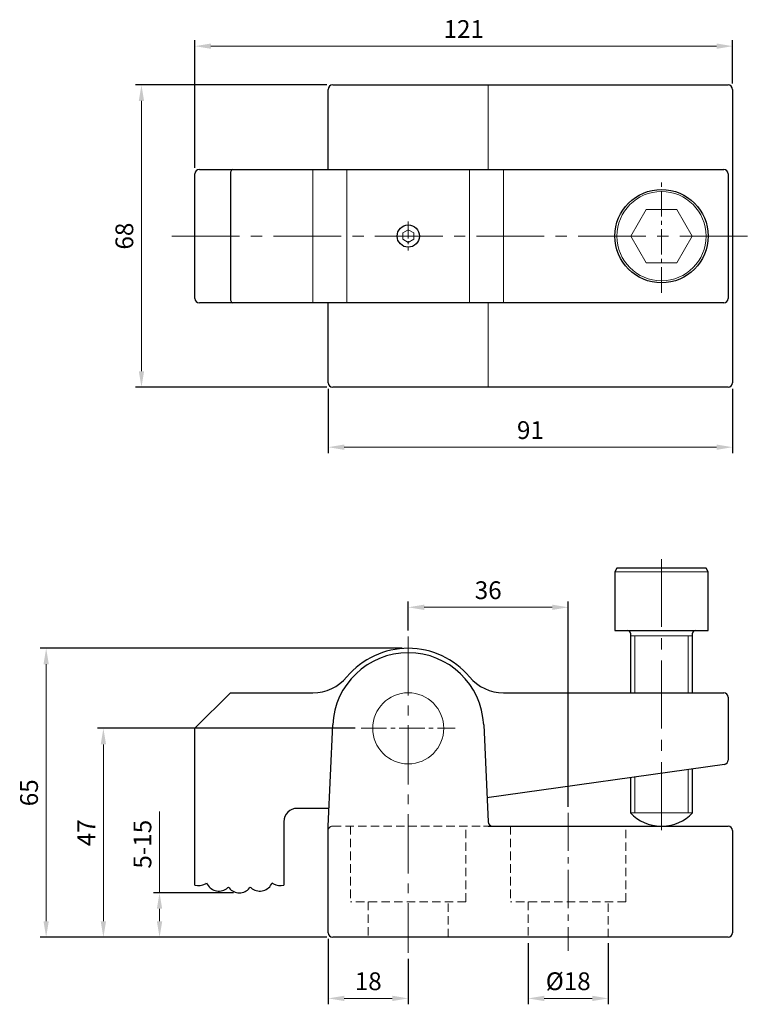
# Model space of a CAD drawing. Units: millimetres. Extents: x -87 to 78, y -15 to 206.
import ezdxf

# ---------------------------------------------------------------- set-up
doc = ezdxf.new("R2010")
doc.units = ezdxf.units.MM
doc.linetypes.add('CENTER2', pattern=[28.575, 19.05, -3.175, 3.175, -3.175])
doc.linetypes.add('DASHED2', pattern=[9.525, 6.35, -3.175])
for name, color, linetype, lineweight in [('01', 4, 'Continuous', 20), ('CL', 1, 'CENTER2', 15), ('DASH', 8, 'DASHED2', 13), ('DIM', 6, 'Continuous', 13), ('G', 3, 'Continuous', 18), ('W', 7, 'Continuous', 30)]:
    doc.layers.add(name, color=color, linetype=linetype, lineweight=lineweight)
doc.styles.add('TXT-1', font='txt.shx', dxfattribs={"width": 0.9, "bigfont": 'chineset.shx'})
doc.dimstyles.new('ISO-25', dxfattribs={"dimscale": 1.5, "dimtxt": 2, "dimasz": 1.8, "dimexe": 0.66666, "dimexo": 0.66666, "dimgap": 0.66666, "dimtad": 1, "dimdec": 3, "dimdsep": 46, "dimtxsty": 'TXT-1', "dimcen": -2.5, "dimclrd": 256, "dimclre": 256, "dimclrt": 3, "dimadec": 0, "dimazin": 0, "dimtfac": 0.8, "dimtdec": 3, "dimtmove": 0, "dimatfit": 3, "dimfxl": 0, "dimlwd": -1, "dimarcsym": 0})

# ---------------------------------------------------------------- blocks, each defined once
blk = doc.blocks.new('*D14')
at = {"layer": 'Defpoints', "color": 0}
for p in [(-48, 200.45), (73, 190.72), (-48, 171.73)]:
    blk.add_point(p, dxfattribs=at)
at = {"layer": 'DIM', "lineweight": -2}
for p, q in [((-48, 173.06), (-48, 201.78)), ((73, 192.06), (73, 201.78))]:
    blk.add_line(p, q, dxfattribs=at)
at = {"layer": 'DIM'}
blk.add_line((69.4, 200.45), (-44.4, 200.45), dxfattribs=at)
for points in [[(-44.4, 201.05), (-44.4, 199.85), (-48, 200.45)], [(69.4, 201.05), (69.4, 199.85), (73, 200.45)]]:
    blk.add_solid(points, dxfattribs=at)
at = {"layer": 'DIM', "color": 3, "insert": (12.5, 203.78), "char_height": 4, "attachment_point": 5, "style": 'TXT-1'}
blk.add_mtext('121', dxfattribs=at)
blk = doc.blocks.new('*D15')
at = {"layer": 'Defpoints', "color": 0}
for p in [(-17, 191.72), (-60.03, 123.72), (-17, 123.72)]:
    blk.add_point(p, dxfattribs=at)
at = {"layer": 'DIM', "lineweight": -2}
for p, q in [((-18.33, 191.72), (-61.36, 191.72)), ((-18.33, 123.72), (-61.36, 123.72))]:
    blk.add_line(p, q, dxfattribs=at)
at = {"layer": 'DIM'}
blk.add_line((-60.03, 188.12), (-60.03, 127.32), dxfattribs=at)
for points in [[(-60.63, 188.12), (-59.43, 188.12), (-60.03, 191.72)], [(-60.63, 127.32), (-59.43, 127.32), (-60.03, 123.72)]]:
    blk.add_solid(points, dxfattribs=at)
at = {"layer": 'DIM', "color": 3, "insert": (-63.36, 157.72), "char_height": 4, "attachment_point": 5, "rotation": 90, "style": 'TXT-1'}
blk.add_mtext('68', dxfattribs=at)
blk = doc.blocks.new('*D16')
at = {"layer": 'Defpoints', "color": 0}
for p in [(-18, 124.72), (73, 124.72), (73, 110.24)]:
    blk.add_point(p, dxfattribs=at)
at = {"layer": 'DIM', "lineweight": -2}
for p, q in [((-18, 123.39), (-18, 108.91)), ((73, 123.39), (73, 108.91))]:
    blk.add_line(p, q, dxfattribs=at)
at = {"layer": 'DIM'}
blk.add_line((-14.4, 110.24), (69.4, 110.24), dxfattribs=at)
for points in [[(-14.4, 110.84), (-14.4, 109.64), (-18, 110.24)], [(69.4, 110.84), (69.4, 109.64), (73, 110.24)]]:
    blk.add_solid(points, dxfattribs=at)
at = {"layer": 'DIM', "color": 3, "insert": (27.5, 113.57), "char_height": 4, "attachment_point": 5, "style": 'TXT-1'}
blk.add_mtext('91', dxfattribs=at)
blk = doc.blocks.new('*D17')
at = {"layer": 'Defpoints', "color": 0}
for p in [(-55.96, 10), (-38, 10), (-17, 0)]:
    blk.add_point(p, dxfattribs=at)
at = {"layer": 'DIM'}
for p, q in [((-55.96, 10), (-55.96, 28.27)), ((-55.96, 3.6), (-55.96, 6.4))]:
    blk.add_line(p, q, dxfattribs=at)
at = {"layer": 'DIM', "lineweight": -2}
for p, q in [((-39.33, 10), (-57.29, 10)), ((-18.33, 0), (-57.29, 0))]:
    blk.add_line(p, q, dxfattribs=at)
at = {"layer": 'DIM'}
for points in [[(-56.56, 6.4), (-55.36, 6.4), (-55.96, 10)], [(-56.56, 3.6), (-55.36, 3.6), (-55.96, 0)]]:
    blk.add_solid(points, dxfattribs=at)
at = {"layer": 'DIM', "color": 3, "insert": (-59.29, 20.93), "char_height": 4, "attachment_point": 5, "rotation": 90, "style": 'TXT-1'}
blk.add_mtext('5-15', dxfattribs=at)
blk = doc.blocks.new('*D18')
at = {"layer": 'Defpoints', "color": 0}
for p in [(-81.48, 65), (0, 65), (-17, 0)]:
    blk.add_point(p, dxfattribs=at)
at = {"layer": 'DIM', "lineweight": -2}
for p, q in [((-1.33, 65), (-82.81, 65)), ((-18.33, 0), (-82.81, 0))]:
    blk.add_line(p, q, dxfattribs=at)
at = {"layer": 'DIM'}
blk.add_line((-81.48, 3.6), (-81.48, 61.4), dxfattribs=at)
for points in [[(-82.08, 61.4), (-80.88, 61.4), (-81.48, 65)], [(-82.08, 3.6), (-80.88, 3.6), (-81.48, 0)]]:
    blk.add_solid(points, dxfattribs=at)
at = {"layer": 'DIM', "color": 3, "insert": (-84.81, 32.5), "char_height": 4, "attachment_point": 5, "rotation": 90, "style": 'TXT-1'}
blk.add_mtext('65', dxfattribs=at)
blk = doc.blocks.new('*D19')
at = {"layer": 'Defpoints', "color": 0}
for p in [(-18, 1), (0, -3.48), (0, -13.75)]:
    blk.add_point(p, dxfattribs=at)
at = {"layer": 'DIM', "lineweight": -2}
for p, q in [((-18, -0.33), (-18, -15.08)), ((0, -4.82), (0, -15.08))]:
    blk.add_line(p, q, dxfattribs=at)
at = {"layer": 'DIM'}
blk.add_line((-14.4, -13.75), (-3.6, -13.75), dxfattribs=at)
for points in [[(-14.4, -13.15), (-14.4, -14.35), (-18, -13.75)], [(-3.6, -13.15), (-3.6, -14.35), (0, -13.75)]]:
    blk.add_solid(points, dxfattribs=at)
at = {"layer": 'DIM', "color": 3, "insert": (-9, -10.41), "char_height": 4, "attachment_point": 5, "style": 'TXT-1'}
blk.add_mtext('18', dxfattribs=at)
blk = doc.blocks.new('*D20')
at = {"layer": 'Defpoints', "color": 0}
for p in [(27, 0), (45, 0), (45, -13.75)]:
    blk.add_point(p, dxfattribs=at)
at = {"layer": 'DIM', "lineweight": -2}
for p, q in [((27, -1.33), (27, -15.08)), ((45, -1.33), (45, -15.08))]:
    blk.add_line(p, q, dxfattribs=at)
at = {"layer": 'DIM'}
blk.add_line((30.6, -13.75), (41.4, -13.75), dxfattribs=at)
for points in [[(30.6, -13.15), (30.6, -14.35), (27, -13.75)], [(41.4, -13.15), (41.4, -14.35), (45, -13.75)]]:
    blk.add_solid(points, dxfattribs=at)
at = {"layer": 'DIM', "color": 3, "insert": (36, -10.41), "char_height": 4, "attachment_point": 5, "style": 'TXT-1'}
blk.add_mtext('%%C18', dxfattribs=at)
blk = doc.blocks.new('*D21')
at = {"layer": 'Defpoints', "color": 0}
for p in [(36, 74.22), (0, 67.69), (36, 28)]:
    blk.add_point(p, dxfattribs=at)
at = {"layer": 'DIM', "lineweight": -2}
for p, q in [((0, 69.02), (0, 75.55)), ((36, 29.33), (36, 75.55))]:
    blk.add_line(p, q, dxfattribs=at)
at = {"layer": 'DIM'}
blk.add_line((3.6, 74.22), (32.4, 74.22), dxfattribs=at)
for points in [[(3.6, 74.82), (3.6, 73.62), (0, 74.22)], [(32.4, 74.82), (32.4, 73.62), (36, 74.22)]]:
    blk.add_solid(points, dxfattribs=at)
at = {"layer": 'DIM', "color": 3, "insert": (18, 77.55), "char_height": 4, "attachment_point": 5, "style": 'TXT-1'}
blk.add_mtext('36', dxfattribs=at)
blk = doc.blocks.new('*D22')
at = {"layer": 'Defpoints', "color": 0}
for p in [(-10.58, 47), (-68.6, 0), (-17, 0)]:
    blk.add_point(p, dxfattribs=at)
at = {"layer": 'DIM', "lineweight": -2}
for p, q in [((-11.91, 47), (-69.93, 47)), ((-18.33, 0), (-69.93, 0))]:
    blk.add_line(p, q, dxfattribs=at)
at = {"layer": 'DIM'}
blk.add_line((-68.6, 43.4), (-68.6, 3.6), dxfattribs=at)
for points in [[(-69.2, 43.4), (-68, 43.4), (-68.6, 47)], [(-69.2, 3.6), (-68, 3.6), (-68.6, 0)]]:
    blk.add_solid(points, dxfattribs=at)
at = {"layer": 'DIM', "color": 3, "insert": (-71.93, 23.5), "char_height": 4, "attachment_point": 5, "rotation": 90, "style": 'TXT-1'}
blk.add_mtext('47', dxfattribs=at)

msp = doc.modelspace()

# ---------------------------------------------------------------- linework, layer by layer
at = {"layer": '01'}
for p, q in [((53.5359, 163.7228), (50.0718, 157.7228)), ((60.4641, 163.7228), (53.5359, 163.7228)), ((63.9282, 157.7228), (60.4641, 163.7228)), ((0, 159.1662), (-1.25, 158.4445)), ((-1.25, 158.4445), (-1.25, 157.0011)), ((1.25, 158.4445), (0, 159.1662)), ((1.25, 157.0011), (1.25, 158.4445)), ((50.0718, 157.7228), (53.5359, 151.7228)), ((60.4641, 151.7228), (63.9282, 157.7228)), ((-1.25, 157.0011), (0, 156.2794)), ((0, 156.2794), (1.25, 157.0011)), ((53.5359, 151.7228), (60.4641, 151.7228)), ((46.5, 82.2), (67.5, 82.2)), ((64, 67.8274), (50, 67.8274)), ((50, 28), (64, 28))]:
    msp.add_line(p, q, dxfattribs=at)
msp.add_circle((0, 47), 8, dxfattribs=at)
at = {"layer": 'CL', "ltscale": 0.3}
for p, q in [((57, 144.9979), (57, 170.4477)), ((-10.5773, 47), (10.5773, 47))]:
    msp.add_line(p, q, dxfattribs=at)
at = {"layer": 'CL', "ltscale": 0.2}
msp.add_line((0, 160.9943), (0, 154.4512), dxfattribs=at)
at = {"layer": 'CL', "ltscale": 0.8}
for p, q in [((-53.1985, 157.7228), (77.8821, 157.7228)), ((57.0319, 85.084), (57.0319, 23.3439))]:
    msp.add_line(p, q, dxfattribs=at)
at = {"layer": 'CL', "ltscale": 0.7}
msp.add_line((0, 67.6881), (0, -3.4843), dxfattribs=at)
at = {"layer": 'CL', "ltscale": 0.45}
msp.add_line((36, 28), (36, -3.0226), dxfattribs=at)
at = {"layer": 'DASH', "ltscale": 0.3}
for p, q in [((-17, 25), (0, 25)), ((-13, 25), (-13, 8)), ((0, 25), (16.9543, 25)), ((13, 8), (13, 25)), ((16.9543, 25), (18.9563, 25)), ((23, 25), (23, 8)), ((49, 8), (49, 25)), ((56.9285, 24.9997), (57.0715, 24.9997)), ((13, 8), (-13, 8)), ((-9, 8), (-9, 0)), ((9, 0), (9, 8)), ((49, 8), (23, 8)), ((27, 8), (27, 0)), ((45, 0), (45, 8))]:
    msp.add_line(p, q, dxfattribs=at)
for centre, radius, start, end in [((-17, 24), 1, 90, 180), ((56.9285, 34.4997), 9.5, 269.568504, 270), ((56.9285, 34.4997), 9.5, 270, 270.431496), ((57.0715, 34.4997), 9.5, 269.568504, 270), ((57.0715, 34.4997), 9.5, 270, 270.431496)]:
    msp.add_arc(centre, radius, start, end, dxfattribs=at)
at = {"layer": 'G'}
for p, q in [((-18, 190.7228), (-17.999, 190.7228)), ((17.9573, 172.7228), (17.9573, 191.7228)), ((-17.999, 173.4418), (-18, 173.4418)), ((-21.4476, 142.7228), (-21.4476, 172.7228)), ((-13.7877, 172.7228), (-13.7877, 142.7228)), ((13.7877, 142.7228), (13.7877, 172.7228)), ((21.4476, 172.7228), (21.4476, 142.7228)), ((-17.999, 142.0038), (-18, 142.0038)), ((17.9573, 123.7228), (17.9573, 142.7228)), ((51, 67.8274), (51, 55)), ((63, 55), (63, 67.8274)), ((63, 28), (63, 37.7351)), ((51, 36.0486), (51, 28))]:
    msp.add_line(p, q, dxfattribs=at)
msp.add_circle((57, 157.7228), 10.0381, dxfattribs=at)
at = {"layer": 'W'}
for p, q in [((-18, 173.4418), (-18, 190.7228)), ((-17, 191.7228), (-15.9841, 191.7228)), ((-15.9841, 191.7228), (15.9841, 191.7228)), ((15.9841, 191.7228), (16.9583, 191.7228)), ((16.9583, 191.7228), (18.9563, 191.7228)), ((18.9563, 191.7228), (72, 191.7228)), ((73, 190.7228), (73, 124.7228)), ((-18, 172.7228), (-18, 173.4418)), ((-48, 143.7228), (-48, 171.7228)), ((-47, 172.7228), (-39.5858, 172.7228)), ((-40, 171.7228), (-40, 143.7228)), ((-39.5858, 172.7228), (-21.4476, 172.7228)), ((-21.4476, 172.7228), (-13.0218, 172.7228)), ((-13.0218, 172.7228), (13.0218, 172.7228)), ((13.0218, 172.7228), (21.4476, 172.7228)), ((21.4476, 172.7228), (71, 172.7228)), ((72, 171.7228), (72, 143.7228)), ((-39.5858, 142.7228), (-47, 142.7228)), ((-21.4476, 142.7228), (-39.5858, 142.7228)), ((-13.0218, 142.7228), (-21.4476, 142.7228)), ((-18, 142.0038), (-18, 142.7228)), ((-18, 124.7228), (-18, 142.0038)), ((13.0218, 142.7228), (-13.0218, 142.7228)), ((21.4476, 142.7228), (13.0218, 142.7228)), ((71, 142.7228), (21.4476, 142.7228)), ((-15.9841, 123.7228), (-17, 123.7228)), ((15.9841, 123.7228), (-15.9841, 123.7228)), ((16.9583, 123.7228), (15.9841, 123.7228)), ((18.9563, 123.7228), (16.9583, 123.7228)), ((72, 123.7228), (18.9563, 123.7228)), ((46.9619, 83), (46.5, 82.2)), ((46.5, 82.2), (46.5, 69)), ((67.0381, 83), (46.9619, 83)), ((67.5, 82.2), (67.0381, 83)), ((67.5, 69), (67.5, 82.2)), ((46.5, 69), (67.5, 69)), ((50, 68.4), (50, 67.8274)), ((50, 67.8274), (50, 55)), ((64, 67.8274), (64, 68.4)), ((64, 55), (64, 67.8274)), ((-48, 47), (-40, 55)), ((-40, 55), (-21.4476, 55)), ((21.4476, 55), (71, 55)), ((72, 54), (72, 39.8693)), ((-48, 11.7227), (-48, 47)), ((-17.999, 25.0223), (-16.9831, 47.7589)), ((16.9831, 47.7589), (17.9573, 25.9554)), ((71.1392, 38.879), (17.7153, 31.3708)), ((64, 28), (64, 37.8757)), ((50, 35.9081), (50, 28)), ((-17.8213, 29), (-25, 29)), ((-28, 26), (-28, 11.7227)), ((-18, 1), (-18, 24.9777)), ((18, 25), (72, 25)), ((73, 24), (73, 1)), ((-48, 11.7227), (-48, 11.7227)), ((-28, 11.7227), (-28, 11.7227)), ((72, 0), (-17, 0))]:
    msp.add_line(p, q, dxfattribs=at)
msp.add_lwpolyline([(-48, 11.7227, 0.2058356), (-45.65, 12.0272, 0.02839146), (-45.3674, 12.2171, 0.02839146), (-45.2161, 11.9121, 0.47184903), (-40.6529, 11.1216, 0.02110568), (-40.4681, 11.2946, 0.02110568), (-40.3156, 11.0926, 0.47184903), (-35.6844, 11.0926, 0.02110567), (-35.5319, 11.2946, 0.02110567), (-35.3471, 11.1216, 0.47184903), (-30.7839, 11.9121, 0.02839135), (-30.6326, 12.2171, 0.02839135), (-30.35, 12.0272, 0.20583574), (-28, 11.7227)], format="xyb", dxfattribs=at)
for centre, radius in [((57, 157.7228), 10.5), ((0, 157.7228), 2.5)]:
    msp.add_circle(centre, radius, dxfattribs=at)
for centre, radius, start, end in [((-17, 190.7228), 1, 90, 180), ((72, 190.7228), 1, 0, 90), ((-47, 171.7228), 1, 90, 180), ((71, 171.7228), 1, 0, 90), ((-47, 143.7228), 1, 180, 270), ((71, 143.7228), 1, 270, 0), ((-17, 124.7228), 1, 180, 270), ((72, 124.7228), 1, 270, 0), ((49.4, 68.4), 0.6, 0, 90), ((64.6, 68.4), 0.6, 90, 180), ((0, 47), 18, 40.005201, 139.994799), ((0, 47), 17, 2.558475, 177.441525), ((-21.4476, 65), 10, 270, 319.994799), ((21.4476, 65), 10, 220.005201, 270), ((71, 54), 1, 0, 90), ((71, 39.8693), 1, 278, 0), ((-25, 26), 3, 90, 180), ((56.9285, 34.4997), 9.5, 223.171323, 269.568504), ((57.0715, 34.4997), 9.5, 270.431496, 316.828677), ((-17, 24.9777), 1, 177.441525, 180), ((18.9563, 26), 1, 182.558475, 270), ((72, 24), 1, 0, 90), ((-17, 1), 1, 180, 270), ((72, 1), 1, 270, 0)]:
    msp.add_arc(centre, radius, start, end, dxfattribs=at)
for centre, major_axis, start_param, end_param in [((-39.5858, 171.7228), (0, 1), 0, 1.57079633), ((-39.5858, 143.7228), (0, -1), 4.71238898, 6.28318531)]:
    msp.add_ellipse(centre, major_axis=major_axis, ratio=0.41421356, start_param=start_param, end_param=end_param, dxfattribs=at)

# ---------------------------------------------------------------- dimensions: what is measured, and where the dimension line sits
at = {"layer": 'DIM'}
dim = msp.add_linear_dim(base=(-48, 200.4453), p1=(73, 190.7228), p2=(-48, 171.7294), dimstyle='ISO-25', override={"dimscale": 2}, dxfattribs=at)
dim.commit()
dim.dimension.update_dxf_attribs({"geometry": '*D14', "text_midpoint": (12.5, 200.4453), "dimtype": 160})
for base, p1, p2, picture, middle in [((-60.031, 123.7228), (-17, 191.7228), (-17, 123.7228), '*D15', (-63.3643, 157.7228)), ((-68.6009, 0), (-10.5773, 47), (-17, 0), '*D22', (-71.9343, 23.5))]:
    dim = msp.add_linear_dim(base=base, p1=p1, p2=p2, angle=90, dimstyle='ISO-25', override={"dimscale": 2}, dxfattribs=at)
    dim.commit()
    dim.dimension.update_dxf_attribs({"geometry": picture, "text_midpoint": middle})
for base, p1, p2, picture, middle in [((73, 110.2397), (-18, 124.7228), (73, 124.7228), '*D16', (27.5, 113.573)), ((36, 74.2166), (0, 67.6881), (36, 28), '*D21', (18, 77.55)), ((0, -13.7458), (-18, 1), (0, -3.4843), '*D19', (-9, -10.4125))]:
    dim = msp.add_linear_dim(base=base, p1=p1, p2=p2, dimstyle='ISO-25', override={"dimscale": 2}, dxfattribs=at)
    dim.commit()
    dim.dimension.update_dxf_attribs({"geometry": picture, "text_midpoint": middle})
dim = msp.add_linear_dim(base=(-81.4765, 65), p1=(-17, 0), p2=(0, 65), angle=90, dimstyle='ISO-25', override={"dimscale": 2}, dxfattribs=at)
dim.commit()
dim.dimension.update_dxf_attribs({"geometry": '*D18', "text_midpoint": (-81.4765, 32.5), "dimtype": 160})
dim = msp.add_linear_dim(base=(-55.9595, 10), p1=(-17, 0), p2=(-38, 10), angle=90, text='5-15', dimstyle='ISO-25', override={"dimscale": 2}, dxfattribs=at)
dim.commit()
dim.dimension.update_dxf_attribs({"geometry": '*D17', "text_midpoint": (-55.9595, 20.9333), "dimtype": 160})
dim = msp.add_linear_dim(base=(45, -13.7458), p1=(27, 0), p2=(45, 0), text='%%C<>', dimstyle='ISO-25', override={"dimscale": 2}, dxfattribs=at)
dim.commit()
dim.dimension.update_dxf_attribs({"geometry": '*D20', "text_midpoint": (36, -13.7458), "dimtype": 160})

doc.saveas('drawing.dxf')
